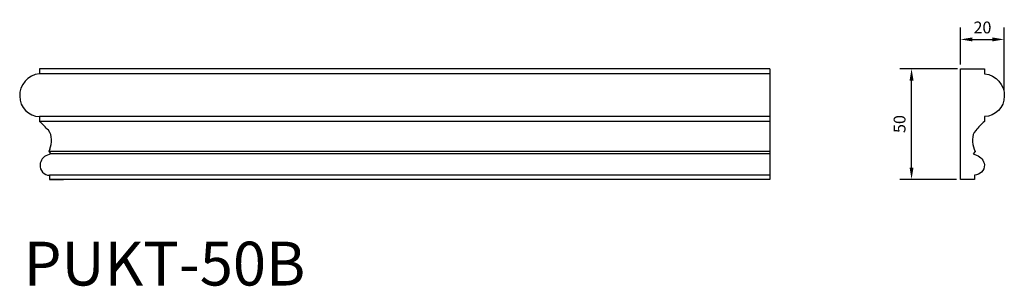
# Model space of a CAD drawing. Units: inches. Extents: x 17492 to 17941, y 2372 to 2494.
import ezdxf

# ---------------------------------------------------------------- set-up
doc = ezdxf.new("R2010")
doc.units = ezdxf.units.IN
doc.header["$MEASUREMENT"] = 0
doc.styles.get("Standard").update_dxf_attribs({"font": 'arial_1.ttf'})
doc.dimstyles.get("Standard").update_dxf_attribs({"dimscale": 30, "dimtxt": 0.18, "dimasz": 0.18, "dimexe": 0.18, "dimexo": 0.0625, "dimgap": 0.09, "dimtad": 1, "dimdec": 0, "dimzin": 0, "dimdsep": 46, "dimtxsty": 'Standard', "dimcen": 0.09, "dimadec": 0, "dimazin": 0, "dimtfac": 1, "dimtdec": 0, "dimtix": 1, "dimtofl": 0, "dimtmove": 0, "dimatfit": 3, "dimfxl": 1, "dimtolj": 1, "dimtzin": 0, "dimarcsym": 0})

# ---------------------------------------------------------------- blocks, each defined once
blk = doc.blocks.new('*D44')
at = {"color": 0, "lineweight": -2}
for p, q in [((17920.11, 2471.72), (17893.68, 2471.72)), ((17899.08, 2426.64), (17899.08, 2466.32)), ((17919.6, 2421.24), (17893.68, 2421.24))]:
    blk.add_line(p, q, dxfattribs=at)
at = {"color": 0}
for points in [[(17898.18, 2466.32), (17899.98, 2466.32), (17899.08, 2471.72)], [(17898.18, 2426.64), (17899.98, 2426.64), (17899.08, 2421.24)]]:
    blk.add_solid(points, dxfattribs=at)
at = {"layer": 'Defpoints', "color": 0}
for p in [(17899.08, 2471.72), (17921.99, 2471.72), (17921.48, 2421.24)]:
    blk.add_point(p, dxfattribs=at)
at = {"color": 0, "insert": (17893.62, 2446.48), "char_height": 5.4, "attachment_point": 5, "rotation": 90}
blk.add_mtext('\\A1;50', dxfattribs=at)
blk = doc.blocks.new('*D45')
at = {"color": 0, "lineweight": -2}
for p, q in [((17921.48, 2473.6), (17921.48, 2490.51)), ((17941.44, 2461.43), (17941.44, 2490.51)), ((17926.88, 2485.11), (17936.04, 2485.11))]:
    blk.add_line(p, q, dxfattribs=at)
at = {"color": 0}
for points in [[(17926.88, 2486.01), (17926.88, 2484.21), (17921.48, 2485.11)], [(17936.04, 2486.01), (17936.04, 2484.21), (17941.44, 2485.11)]]:
    blk.add_solid(points, dxfattribs=at)
at = {"layer": 'Defpoints', "color": 0}
for p in [(17941.44, 2485.11), (17921.48, 2471.72), (17941.44, 2459.56)]:
    blk.add_point(p, dxfattribs=at)
at = {"color": 0, "insert": (17931.46, 2490.56), "char_height": 5.4, "attachment_point": 5}
blk.add_mtext('\\A1;20', dxfattribs=at)

msp = doc.modelspace()

# ---------------------------------------------------------------- linework, layer by layer
at = {"color": 1}
for p, q in [((17834.37, 2471.72), (17500.79, 2471.72)), ((17511.75, 2471.72), (17500.79, 2471.72)), ((17500.79, 2471.72), (17500.79, 2469.38)), ((17834.37, 2469.38), (17500.79, 2469.38)), ((17834.37, 2449.92), (17500.85, 2449.92)), ((17500.85, 2449.92), (17500.85, 2447.69)), ((17834.37, 2447.69), (17500.85, 2447.69)), ((17506.07, 2432.86), (17504.49, 2432.27)), ((17505.55, 2435.06), (17505.1, 2433.9)), ((17834.37, 2433.9), (17505.1, 2433.9)), ((17505.1, 2433.9), (17506.07, 2432.86)), ((17834.37, 2432.86), (17506.07, 2432.86)), ((17834.37, 2423.11), (17505.39, 2423.11)), ((17505.39, 2423.11), (17505.39, 2421.24)), ((17834.37, 2421.24), (17505.39, 2421.24)), ((17505.39, 2421.24), (17511.75, 2421.24))]:
    msp.add_line(p, q, dxfattribs=at)
msp.add_lwpolyline([(17834.37, 2471.72), (17834.37, 2421.24)], dxfattribs=at)
msp.add_lwpolyline([(17927.83, 2421.24), (17921.48, 2421.24), (17921.48, 2471.72), (17932.43, 2471.72), (17932.43, 2469.38, -0.401015), (17941.43, 2459.14, -0.40386), (17932.37, 2449.92), (17932.37, 2447.69, 0.025082), (17928.36, 2443.61, 0.163523), (17926.9, 2439.45, 0.113438), (17927.68, 2435.06), (17928.12, 2433.9), (17927.15, 2432.86), (17928.73, 2432.27, -0.269455), (17932.43, 2427.82, -0.381846), (17927.83, 2423.11)], format="xyb", close=True, dxfattribs=at)
for centre, radius, start, end in [((17501.65, 2459.56), 9.86, 95.0092, 182.4153), ((17501.1, 2459.22), 9.31, 180.488, 268.4552), ((17462.22, 2405.64), 57.11, 41.6822, 47.4293), ((17499.4, 2439.37), 6.92, 0.6642, 37.8122), ((17496.38, 2438.94), 9.95, 337.0576, 2.945), ((17505.94, 2427.63), 4.86, 107.3019, 177.8101), ((17505.5, 2427.53), 4.43, 176.365, 268.6558)]:
    msp.add_arc(centre, radius, start, end, dxfattribs=at)

# ---------------------------------------------------------------- texts
at = {"color": 1, "insert": (17493.63, 2392.78), "char_height": 20, "width": 1110.4959, "attachment_point": 1}
msp.add_mtext('PUKT-50B', dxfattribs=at)

# ---------------------------------------------------------------- dimensions: what is measured, and where the dimension line sits
at = {"color": 1}
dim = msp.add_linear_dim(base=(17941.44, 2485.11), p1=(17921.48, 2471.72), p2=(17941.44, 2459.56), dimstyle='Standard', dxfattribs=at)
dim.commit()
dim.dimension.update_dxf_attribs({"geometry": '*D45', "text_midpoint": (17931.46, 2490.56)})
dim = msp.add_linear_dim(base=(17899.08, 2471.72), p1=(17921.48, 2421.24), p2=(17921.99, 2471.72), angle=90, dimstyle='Standard', dxfattribs=at)
dim.commit()
dim.dimension.update_dxf_attribs({"geometry": '*D44', "text_midpoint": (17893.62, 2446.48)})

doc.saveas('drawing.dxf')
